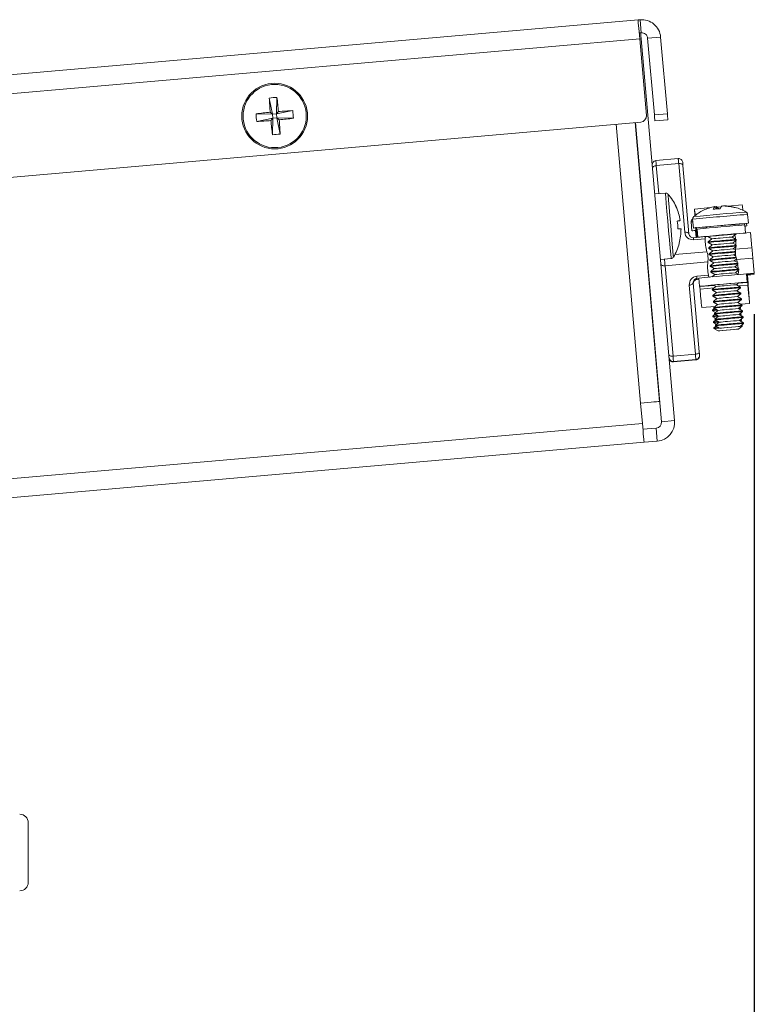
# Model space of a CAD drawing. Units: inches. Extents: x 0.3 to 33.9, y 0.2 to 21.6.
# Drawn here: x 9.5 to 10.4, y 9.5 to 10.7 of the extents above; entities that cross this region are included whole.
import ezdxf

# ---------------------------------------------------------------- set-up
doc = ezdxf.new("R2010")
doc.units = ezdxf.units.IN
doc.header["$MEASUREMENT"] = 0
doc.layers.add('FORMAT', color=7, linetype='Continuous')
doc.styles.add('SLDTEXTSTYLE0', font='TXT', dxfattribs={"width": 0.75})
doc.dimstyles.new('SLDDIMSTYLE0', dxfattribs={"dimtxt": 0.25, "dimasz": 0.13, "dimexe": 0, "dimexo": 0.0625, "dimgap": 0.0625, "dimtad": 0, "dimtih": 1, "dimtoh": 1, "dimdec": 3, "dimlfac": 4, "dimrnd": 1e-09, "dimzin": 12, "dimdsep": 46, "dimtxsty": 'SLDTEXTSTYLE0', "dimsah": 1, "dimcen": 0.09, "dimadec": 0, "dimazin": 3, "dimtfac": 1, "dimtdec": 3, "dimtofl": 0, "dimtmove": 0, "dimatfit": 3, "dimfxl": 0, "dimfrac": 2, "dimtolj": 1, "dimtzin": 12, "dimarcsym": 0})

# ---------------------------------------------------------------- blocks, each defined once
blk = doc.blocks.new('_D_5')
at = {"layer": 'FORMAT', "color": 7}
for p, q in [((10.3504, 10.368), (10.3504, 7.9379)), ((4.1239, 9.2211), (4.1239, 7.9379)), ((4.1239, 8.0629), (6.5381, 8.0629)), ((10.3504, 8.0629), (7.6477, 8.0629))]:
    blk.add_line(p, q, dxfattribs=at)
for centre, start, end in [((6.9818, 8.0375), 153.4349, 206.5651), ((7.204, 8.0375), 333.4349, 26.5651)]:
    blk.add_arc(centre, 0.4437, start, end, dxfattribs=at)
for points in [[(4.1239, 8.0629), (4.2539, 8.0429), (4.2539, 8.0829)], [(10.3504, 8.0629), (10.2204, 8.0829), (10.2204, 8.0429)]]:
    blk.add_solid(points, dxfattribs=at)
at = {"layer": 'FORMAT', "color": 7, "insert": (6.5849, 8.1613), "char_height": 0.25, "attachment_point": 1, "style": 'SLDTEXTSTYLE0'}
blk.add_mtext('24.906', dxfattribs=at)

msp = doc.modelspace()

# ---------------------------------------------------------------- linework, layer by layer
at = {"color": 7, "linetype": 'Continuous', "lineweight": 0}
for p, q in [((9.34278, 10.65264), (10.20822, 10.72835)), ((10.21071, 10.72857), (10.20822, 10.72835)), ((10.21211, 10.71263), (10.21071, 10.72857)), ((10.21211, 10.71263), (10.20962, 10.71241)), ((10.21025, 10.70519), (9.3448, 10.62948)), ((10.21846, 10.6113), (10.21025, 10.70519)), ((10.25291, 10.23763), (10.21201, 10.7051)), ((10.21996, 10.70604), (10.2359, 10.70744)), ((10.22818, 10.61215), (10.21996, 10.70604)), ((10.24412, 10.61355), (10.2359, 10.70744)), ((9.75671, 10.63266), (9.76064, 10.61297)), ((9.76619, 10.63349), (9.76574, 10.61341)), ((9.74056, 10.61341), (9.76064, 10.61297)), ((9.7579, 10.61527), (9.76064, 10.61297)), ((9.76574, 10.61341), (9.76064, 10.61297)), ((9.76108, 10.60786), (9.76064, 10.61297)), ((9.78544, 10.61734), (9.76574, 10.61341)), ((9.76574, 10.61341), (9.76804, 10.61615)), ((9.76574, 10.61341), (9.76619, 10.60831)), ((10.22818, 10.61215), (10.24412, 10.61355)), ((9.37368, 10.52986), (10.21165, 10.60318)), ((9.74139, 10.60394), (9.76108, 10.60786)), ((9.76108, 10.60786), (9.75879, 10.60512)), ((9.76064, 10.58779), (9.76108, 10.60786)), ((9.76108, 10.60786), (9.76619, 10.60831)), ((9.76893, 10.60601), (9.76619, 10.60831)), ((9.78627, 10.60786), (9.76619, 10.60831)), ((9.77012, 10.58862), (9.76619, 10.60831)), ((10.23454, 10.26112), (10.20467, 10.60257)), ((10.23697, 10.23624), (10.20492, 10.60259)), ((10.24477, 10.60607), (10.22883, 10.60468)), ((10.23007, 10.55613), (10.25746, 10.55853)), ((10.258, 10.55236), (10.23061, 10.54997)), ((10.26536, 10.46828), (10.258, 10.55236)), ((10.20987, 10.54605), (10.20962, 10.54603)), ((10.2632, 10.55028), (10.27056, 10.4662)), ((10.24166, 10.51634), (10.22863, 10.5152)), ((10.29686, 10.49849), (10.27731, 10.49678)), ((10.30286, 10.49677), (10.30226, 10.49972)), ((10.3039, 10.49981), (10.30231, 10.49951)), ((10.3039, 10.49981), (10.30438, 10.49692)), ((10.31021, 10.49965), (10.30495, 10.49919)), ((10.31289, 10.5005), (10.31289, 10.50061)), ((10.33584, 10.5019), (10.31828, 10.50036)), ((10.21469, 10.49097), (10.21441, 10.4913)), ((10.27322, 10.48094), (10.27417, 10.47014)), ((10.27509, 10.48426), (10.27604, 10.47345)), ((10.34328, 10.47933), (10.34234, 10.49014)), ((10.27852, 10.47052), (10.27909, 10.47098)), ((10.27927, 10.46197), (10.27852, 10.47052)), ((10.27952, 10.4674), (10.27895, 10.47461)), ((10.27955, 10.47456), (10.28019, 10.46795)), ((10.27998, 10.47171), (10.28055, 10.47217)), ((10.28055, 10.47217), (10.28142, 10.46221)), ((10.29248, 10.47489), (10.29261, 10.47335)), ((10.32657, 10.47789), (10.32684, 10.47789)), ((10.32698, 10.47636), (10.32684, 10.47789)), ((10.34608, 10.46783), (10.32786, 10.46624)), ((10.33907, 10.47729), (10.33994, 10.46732)), ((10.34141, 10.47602), (10.34114, 10.47908)), ((10.34771, 10.44922), (10.34608, 10.46783)), ((10.21749, 10.45606), (10.21771, 10.45644)), ((10.27597, 10.46168), (10.2915, 10.46304)), ((10.29041, 10.46046), (10.27619, 10.45922)), ((10.28135, 10.46216), (10.28142, 10.46221)), ((10.2935, 10.4632), (10.2915, 10.46304)), ((10.29349, 10.4633), (10.29351, 10.46306)), ((10.29351, 10.46306), (10.29842, 10.46022)), ((10.29843, 10.46022), (10.29408, 10.45658)), ((10.29408, 10.45658), (10.29415, 10.45577)), ((10.29415, 10.45576), (10.29906, 10.45293)), ((10.32353, 10.46242), (10.32788, 10.46607)), ((10.32844, 10.45958), (10.32353, 10.46242)), ((10.32417, 10.45512), (10.32785, 10.45821)), ((10.32788, 10.46607), (10.32786, 10.46631)), ((10.32806, 10.45839), (10.32852, 10.45877)), ((10.32852, 10.45877), (10.32845, 10.45958)), ((10.32929, 10.46639), (10.3287, 10.46631)), ((10.33991, 10.46729), (10.33994, 10.46732)), ((10.29906, 10.45293), (10.29472, 10.44928)), ((10.29472, 10.44928), (10.29479, 10.44847)), ((10.29479, 10.44847), (10.2997, 10.44563)), ((10.2997, 10.44563), (10.29535, 10.44198)), ((10.32806, 10.45288), (10.32417, 10.45512)), ((10.32481, 10.44783), (10.32798, 10.45049)), ((10.32762, 10.44621), (10.32481, 10.44783)), ((10.32773, 10.44747), (10.34771, 10.44922)), ((10.23564, 10.435), (10.24868, 10.43614)), ((10.29368, 10.43194), (10.24133, 10.42736)), ((10.29535, 10.44198), (10.29542, 10.44117)), ((10.29543, 10.44117), (10.30034, 10.43833)), ((10.30034, 10.43833), (10.29599, 10.43469)), ((10.29599, 10.43468), (10.29606, 10.43387)), ((10.29606, 10.43387), (10.30098, 10.43104)), ((10.32789, 10.43912), (10.32544, 10.44053)), ((10.32545, 10.44053), (10.32755, 10.4423)), ((10.32608, 10.43323), (10.32872, 10.43544)), ((10.32981, 10.43108), (10.32608, 10.43323)), ((10.3488, 10.43676), (10.32882, 10.43502)), ((10.35044, 10.41803), (10.3488, 10.43676)), ((10.24133, 10.42736), (10.25103, 10.3165)), ((10.30098, 10.43104), (10.29663, 10.42739)), ((10.29663, 10.42739), (10.2967, 10.42658)), ((10.2967, 10.42658), (10.30162, 10.42374)), ((10.30162, 10.42374), (10.29727, 10.42009)), ((10.29727, 10.42009), (10.29734, 10.41928)), ((10.32672, 10.42594), (10.33023, 10.42888)), ((10.33164, 10.4231), (10.32672, 10.42594)), ((10.32736, 10.41864), (10.33171, 10.42229)), ((10.33171, 10.42229), (10.33164, 10.4231)), ((10.28011, 10.41439), (10.29433, 10.41563)), ((10.28033, 10.41188), (10.28034, 10.41177)), ((10.2826, 10.41197), (10.28034, 10.41177)), ((10.28044, 10.4106), (10.2827, 10.4108)), ((10.28044, 10.4106), (10.28045, 10.4105)), ((10.28045, 10.4105), (10.28271, 10.4107)), ((10.28346, 10.40215), (10.28258, 10.41212)), ((10.29734, 10.41928), (10.30226, 10.41644)), ((10.30226, 10.41644), (10.29899, 10.4137)), ((10.33109, 10.41648), (10.32736, 10.41864)), ((10.34198, 10.40728), (10.34111, 10.41724)), ((10.34144, 10.41686), (10.34111, 10.41724)), ((10.34113, 10.41721), (10.35044, 10.41803)), ((10.35045, 10.41791), (10.34123, 10.4171)), ((10.34151, 10.41621), (10.34195, 10.41625)), ((10.34228, 10.41586), (10.34195, 10.41625)), ((10.34231, 10.40689), (10.34198, 10.40728)), ((10.34216, 10.416), (10.35055, 10.41674)), ((10.35056, 10.41662), (10.34226, 10.41589)), ((10.34228, 10.41586), (10.34315, 10.4059)), ((10.35044, 10.41803), (10.35045, 10.41791)), ((10.35055, 10.41674), (10.35056, 10.41662)), ((10.27843, 10.3189), (10.27102, 10.40352)), ((10.27579, 10.40643), (10.28319, 10.3218)), ((10.28378, 10.40177), (10.28346, 10.40215)), ((10.30353, 10.40185), (10.29918, 10.3982)), ((10.29918, 10.3982), (10.29926, 10.39739)), ((10.29926, 10.39739), (10.30417, 10.39455)), ((10.30032, 10.40371), (10.30353, 10.40185)), ((10.32864, 10.40404), (10.33138, 10.40635)), ((10.33355, 10.40121), (10.32864, 10.40405)), ((10.33419, 10.39391), (10.32927, 10.39675)), ((10.32928, 10.39675), (10.33362, 10.4004)), ((10.33362, 10.4004), (10.33355, 10.40121)), ((10.34315, 10.4059), (10.34283, 10.40629)), ((10.34315, 10.4059), (10.34285, 10.40585)), ((10.30417, 10.39455), (10.29982, 10.3909)), ((10.29982, 10.3909), (10.29989, 10.39009)), ((10.29989, 10.39009), (10.30481, 10.38725)), ((10.30481, 10.38725), (10.30046, 10.38361)), ((10.30046, 10.38361), (10.30053, 10.3828)), ((10.32991, 10.38945), (10.33426, 10.3931)), ((10.33483, 10.38661), (10.32991, 10.38945)), ((10.33055, 10.38215), (10.3349, 10.3858)), ((10.33426, 10.3931), (10.33419, 10.39391)), ((10.3349, 10.3858), (10.33483, 10.38661)), ((10.28627, 10.37603), (10.30246, 10.37745)), ((10.30179, 10.37514), (10.29923, 10.373)), ((10.29923, 10.373), (10.29948, 10.37303)), ((10.29923, 10.373), (10.2993, 10.37219)), ((10.2993, 10.37218), (10.29955, 10.37222)), ((10.2993, 10.37218), (10.30298, 10.37006)), ((10.30053, 10.38279), (10.30545, 10.37996)), ((10.30545, 10.37996), (10.3011, 10.37631)), ((10.3011, 10.37631), (10.30117, 10.3755)), ((10.30117, 10.3755), (10.30609, 10.37266)), ((10.30609, 10.37266), (10.30174, 10.36901)), ((10.30222, 10.37743), (10.30235, 10.37735)), ((10.33547, 10.37932), (10.33055, 10.38215)), ((10.33119, 10.37486), (10.33554, 10.3785)), ((10.33611, 10.37202), (10.33119, 10.37486)), ((10.33183, 10.36756), (10.33618, 10.37121)), ((10.33242, 10.37415), (10.33367, 10.37519)), ((10.3336, 10.376), (10.33298, 10.37636)), ((10.33367, 10.37519), (10.3336, 10.376)), ((10.33393, 10.3802), (10.34479, 10.38115)), ((10.33554, 10.37851), (10.33547, 10.37932)), ((10.33618, 10.37121), (10.33611, 10.37202)), ((10.30242, 10.36785), (10.29987, 10.3657)), ((10.29987, 10.3657), (10.30012, 10.36574)), ((10.29987, 10.3657), (10.29994, 10.36489)), ((10.29994, 10.36489), (10.30019, 10.36493)), ((10.29994, 10.36489), (10.30362, 10.36276)), ((10.30306, 10.36055), (10.3005, 10.3584)), ((10.30174, 10.36901), (10.30181, 10.3682)), ((10.30181, 10.3682), (10.30672, 10.36536)), ((10.30673, 10.36536), (10.30238, 10.36172)), ((10.30238, 10.36171), (10.30245, 10.3609)), ((10.30245, 10.3609), (10.30736, 10.35807)), ((10.33674, 10.36472), (10.33183, 10.36756)), ((10.33247, 10.36026), (10.33682, 10.36391)), ((10.33738, 10.35742), (10.33247, 10.36026)), ((10.33306, 10.36685), (10.33431, 10.36789)), ((10.33423, 10.36871), (10.33362, 10.36906)), ((10.3337, 10.35955), (10.33494, 10.3606)), ((10.33431, 10.3679), (10.33423, 10.36871)), ((10.33487, 10.36141), (10.33426, 10.36176)), ((10.33494, 10.3606), (10.33487, 10.36141)), ((10.33682, 10.36391), (10.33674, 10.36472)), ((10.3005, 10.3584), (10.30076, 10.35844)), ((10.3005, 10.3584), (10.30058, 10.35759)), ((10.30058, 10.35759), (10.30083, 10.35763)), ((10.30058, 10.35759), (10.30426, 10.35546)), ((10.3037, 10.35325), (10.30114, 10.35111)), ((10.30114, 10.3511), (10.30139, 10.35114)), ((10.30114, 10.3511), (10.30121, 10.35029)), ((10.30121, 10.35029), (10.30146, 10.35033)), ((10.30121, 10.35029), (10.30613, 10.34746)), ((10.30736, 10.35807), (10.30301, 10.35442)), ((10.30301, 10.35442), (10.30309, 10.35361)), ((10.30309, 10.35361), (10.308, 10.35077)), ((10.33123, 10.34965), (10.33558, 10.3533)), ((10.33311, 10.35296), (10.33745, 10.35661)), ((10.33551, 10.35411), (10.3349, 10.35447)), ((10.33558, 10.3533), (10.33551, 10.35411)), ((10.33745, 10.35661), (10.33738, 10.35742)), ((10.22975, 10.31591), (10.23, 10.31593)), ((10.25103, 10.3165), (10.27843, 10.3189)), ((10.27898, 10.31262), (10.25158, 10.31022)), ((10.25164, 10.30951), (10.27904, 10.31191)), ((10.27904, 10.31191), (10.27898, 10.31262)), ((10.28352, 10.31803), (10.28358, 10.31733)), ((10.25158, 10.31022), (10.25164, 10.30951)), ((10.21356, 10.23419), (10.21138, 10.25909)), ((9.38548, 10.16174), (10.21356, 10.23419)), ((10.23038, 10.22838), (10.21419, 10.22697)), ((10.23038, 10.22838), (10.23178, 10.21244)), ((10.23697, 10.23624), (10.25291, 10.23763)), ((10.21559, 10.21103), (9.3875, 10.13858)), ((10.23178, 10.21244), (10.21559, 10.21103)), ((9.46164, 9.67217), (9.46164, 9.74509))]:
    msp.add_line(p, q, dxfattribs=at)
at = {"color": 1, "linetype": 'Continuous', "lineweight": 0}
for p, q in [((10.21201, 10.7051), (10.21027, 10.70494)), ((10.21138, 10.25909), (10.18151, 10.60054)), ((10.23061, 10.54997), (10.23361, 10.51563)), ((10.34, 10.49302), (10.34051, 10.49304)), ((10.34179, 10.49012), (10.34234, 10.49014)), ((10.27952, 10.4674), (10.28024, 10.46747)), ((10.25327, 10.44095), (10.2926, 10.44439)), ((10.28259, 10.41207), (10.28033, 10.41188)), ((10.34244, 10.41002), (10.3421, 10.40999)), ((10.28378, 10.40177), (10.30105, 10.40328)), ((10.30145, 10.4001), (10.28409, 10.39858)), ((10.33084, 10.40589), (10.34231, 10.40689)), ((10.34262, 10.40371), (10.33099, 10.40269))]:
    msp.add_line(p, q, dxfattribs=at)
at = {"color": 7, "linetype": 'Continuous', "lineweight": 0, "flags": 128}
for points in [[(10.20822, 10.72835), (10.20826, 10.72791), (10.20838, 10.72659), (10.20856, 10.72445), (10.20882, 10.72157), (10.20912, 10.71806), (10.20947, 10.71406), (10.20985, 10.70971), (10.21025, 10.70519)], [(10.21136, 10.71257), (10.21137, 10.71242), (10.21141, 10.712), (10.21147, 10.71131), (10.21155, 10.71038), (10.21165, 10.70925), (10.21176, 10.70796), (10.21189, 10.70655), (10.21201, 10.7051)], [(10.24412, 10.61355), (10.24424, 10.61209), (10.24437, 10.61069), (10.24448, 10.60939), (10.24458, 10.60826), (10.24466, 10.60733), (10.24472, 10.60664), (10.24476, 10.60622), (10.24477, 10.60607)], [(10.22883, 10.60468), (10.22882, 10.60482), (10.22878, 10.60525), (10.22872, 10.60594), (10.22864, 10.60687), (10.22854, 10.608), (10.22843, 10.60929), (10.2283, 10.61069), (10.22818, 10.61215)], [(10.23007, 10.55613), (10.23007, 10.55603), (10.2301, 10.55573), (10.23015, 10.55521), (10.23021, 10.5545), (10.23029, 10.5536), (10.23038, 10.55253), (10.23049, 10.55131), (10.23061, 10.54997)], [(10.258, 10.55236), (10.25788, 10.55371), (10.25778, 10.55493), (10.25768, 10.556), (10.2576, 10.5569), (10.25754, 10.55761), (10.2575, 10.55812), (10.25747, 10.55843), (10.25746, 10.55853)], [(10.2632, 10.55028), (10.26306, 10.55077), (10.26274, 10.55121), (10.26224, 10.55161), (10.26159, 10.55193), (10.2608, 10.55218), (10.25992, 10.55234), (10.25898, 10.5524), (10.258, 10.55236)], [(10.26288, 10.55398), (10.26288, 10.55393), (10.2629, 10.55374), (10.26293, 10.55343), (10.26296, 10.553), (10.26301, 10.55246), (10.26307, 10.55182), (10.26313, 10.55109), (10.2632, 10.55028)], [(10.23061, 10.54997), (10.22964, 10.54983), (10.22872, 10.54961), (10.22788, 10.5493), (10.22715, 10.54892), (10.22656, 10.54849), (10.22614, 10.54801), (10.2259, 10.54751), (10.22584, 10.54702)], [(10.25466, 10.49968), (10.25472, 10.49973), (10.25476, 10.49977), (10.25478, 10.4998), (10.25479, 10.4998)], [(10.27776, 10.48857), (10.2776, 10.49079), (10.27733, 10.49522), (10.27731, 10.49678), (10.27755, 10.4954), (10.27803, 10.49114), (10.27826, 10.48897)], [(10.28841, 10.49529), (10.28854, 10.49535), (10.28855, 10.49536)], [(10.25994, 10.48264), (10.25973, 10.4826), (10.25945, 10.48255), (10.25909, 10.48249), (10.25866, 10.48241), (10.25815, 10.48232), (10.25758, 10.48222), (10.25693, 10.48211), (10.25621, 10.48198)], [(10.25704, 10.4725), (10.25777, 10.4725), (10.25843, 10.4725), (10.25901, 10.4725), (10.25953, 10.4725), (10.25996, 10.4725), (10.26033, 10.4725), (10.26061, 10.4725), (10.26083, 10.4725)], [(10.27056, 10.4662), (10.27042, 10.46668), (10.27009, 10.46713), (10.2696, 10.46752), (10.26894, 10.46785), (10.26816, 10.46809), (10.26728, 10.46825), (10.26633, 10.46831), (10.26536, 10.46828)], [(10.27853, 10.47043), (10.27515, 10.47018), (10.2743, 10.47016), (10.27708, 10.47047), (10.27865, 10.47062)], [(10.29249, 10.47473), (10.29168, 10.47466), (10.28343, 10.47398), (10.27802, 10.47356), (10.27604, 10.47345), (10.2777, 10.47365), (10.28283, 10.47416), (10.29086, 10.4749), (10.30093, 10.47581), (10.31195, 10.47678), (10.32272, 10.4777), (10.33207, 10.47849), (10.33899, 10.47905), (10.34274, 10.47932), (10.34274, 10.47932)], [(10.34274, 10.47932), (10.3429, 10.47927), (10.33946, 10.47891), (10.33279, 10.47828), (10.32686, 10.47773)], [(10.33919, 10.47589), (10.34131, 10.47602), (10.34033, 10.47588), (10.3392, 10.47576)], [(10.27597, 10.46168), (10.27598, 10.46165), (10.27599, 10.46152), (10.276, 10.46132), (10.27603, 10.46103), (10.27606, 10.46067), (10.2761, 10.46025), (10.27614, 10.45976), (10.27619, 10.45922)], [(10.2935, 10.46322), (10.29342, 10.46321), (10.29206, 10.46314), (10.29353, 10.4633), (10.29761, 10.46369), (10.30368, 10.46425), (10.31082, 10.46488), (10.31793, 10.46549), (10.32394, 10.466), (10.32793, 10.46631), (10.32929, 10.46639), (10.32929, 10.46639)], [(10.34771, 10.44922), (10.34783, 10.44776), (10.34797, 10.44622), (10.34811, 10.44462), (10.34825, 10.443), (10.34839, 10.44137), (10.34853, 10.43977), (10.34867, 10.43823), (10.3488, 10.43676)], [(10.23613, 10.42939), (10.23627, 10.42892), (10.2366, 10.42848), (10.23709, 10.4281), (10.23775, 10.42778), (10.23853, 10.42753), (10.23941, 10.42738), (10.24036, 10.42732), (10.24133, 10.42736)], [(10.28033, 10.41188), (10.28033, 10.41192), (10.28031, 10.41205), (10.2803, 10.41227), (10.28027, 10.41256), (10.28024, 10.41292), (10.2802, 10.41335), (10.28016, 10.41385), (10.28011, 10.41439)], [(10.34244, 10.41002), (10.34311, 10.40197), (10.34359, 10.39598), (10.34386, 10.39231), (10.34392, 10.39112), (10.34376, 10.39244), (10.34338, 10.39623), (10.3428, 10.40233), (10.34205, 10.41048)], [(10.27579, 10.40643), (10.27573, 10.40594), (10.27549, 10.40545), (10.27507, 10.40498), (10.27448, 10.40456), (10.27375, 10.40418), (10.27291, 10.40388), (10.27199, 10.40366), (10.27102, 10.40352)], [(10.34307, 10.40317), (10.34385, 10.39379), (10.34441, 10.38682), (10.34473, 10.38255), (10.34479, 10.38116), (10.3446, 10.3827), (10.34416, 10.38711), (10.34349, 10.39421), (10.34262, 10.40371)], [(10.29948, 10.37303), (10.30189, 10.37328), (10.30457, 10.37353)], [(10.29955, 10.37222), (10.30196, 10.37247), (10.30579, 10.37283)], [(10.33141, 10.37504), (10.33325, 10.37518), (10.33367, 10.37519)], [(10.33248, 10.37594), (10.33318, 10.37599), (10.3336, 10.376)], [(10.30012, 10.36574), (10.30253, 10.36598), (10.30521, 10.36624)], [(10.30019, 10.36493), (10.3026, 10.36517), (10.30643, 10.36553)], [(10.33205, 10.36775), (10.33389, 10.36788), (10.33431, 10.36789)], [(10.33269, 10.36045), (10.33452, 10.36058), (10.33494, 10.3606)], [(10.33312, 10.36864), (10.33381, 10.36869), (10.33423, 10.36871)], [(10.33376, 10.36134), (10.33445, 10.36139), (10.33487, 10.36141)], [(10.30076, 10.35844), (10.30316, 10.35869), (10.30585, 10.35894)], [(10.30083, 10.35763), (10.30323, 10.35788), (10.30707, 10.35823)], [(10.30139, 10.35114), (10.3038, 10.35139), (10.30649, 10.35164)], [(10.30146, 10.35033), (10.30387, 10.35058), (10.30771, 10.35094)], [(10.30631, 10.34748), (10.30807, 10.34766), (10.31145, 10.34798), (10.31592, 10.34838), (10.32082, 10.34881), (10.32539, 10.3492), (10.32894, 10.34949), (10.33093, 10.34964), (10.33105, 10.34962), (10.32929, 10.34945), (10.32592, 10.34913), (10.32144, 10.34873), (10.31655, 10.3483), (10.31197, 10.34791), (10.30843, 10.34762), (10.30644, 10.34747), (10.30631, 10.34748)], [(10.31831, 10.35174), (10.32321, 10.35217), (10.3277, 10.35255), (10.3311, 10.35283), (10.3329, 10.35296), (10.33282, 10.35293), (10.33087, 10.35273), (10.32735, 10.3524), (10.3228, 10.35199), (10.3179, 10.35157), (10.31341, 10.35118), (10.31, 10.35091), (10.3082, 10.35077), (10.30828, 10.35081), (10.31023, 10.351), (10.31375, 10.35133), (10.31831, 10.35174)], [(10.33333, 10.35315), (10.33516, 10.35329), (10.33558, 10.3533)], [(10.3344, 10.35405), (10.33509, 10.3541), (10.33551, 10.35411)], [(10.24583, 10.31854), (10.24597, 10.31806), (10.2463, 10.31762), (10.24679, 10.31724), (10.24745, 10.31692), (10.24823, 10.31668), (10.24911, 10.31653), (10.25005, 10.31647), (10.25103, 10.3165)], [(10.25103, 10.3165), (10.25115, 10.31515), (10.25126, 10.31391), (10.25135, 10.31283), (10.25143, 10.31192), (10.2515, 10.31119), (10.25154, 10.31066), (10.25157, 10.31033), (10.25158, 10.31022)], [(10.28319, 10.3218), (10.28314, 10.32131), (10.28289, 10.32083), (10.28247, 10.32036), (10.28188, 10.31993), (10.28116, 10.31956), (10.28032, 10.31926), (10.27939, 10.31903), (10.27843, 10.3189)], [(10.27898, 10.31262), (10.27897, 10.31273), (10.27894, 10.31306), (10.27889, 10.31359), (10.27883, 10.31432), (10.27875, 10.31523), (10.27865, 10.31631), (10.27854, 10.31754), (10.27843, 10.3189)], [(10.28319, 10.3218), (10.28326, 10.32099), (10.28333, 10.32025), (10.28338, 10.3196), (10.28343, 10.31905), (10.28347, 10.31862), (10.2835, 10.3183), (10.28351, 10.3181), (10.28352, 10.31803)], [(10.23454, 10.26112), (10.2341, 10.26108), (10.23278, 10.26097), (10.23064, 10.26078), (10.22776, 10.26053), (10.22425, 10.26022), (10.22025, 10.25987), (10.2159, 10.25949), (10.21138, 10.25909)], [(10.21356, 10.23419), (10.21396, 10.22967), (10.21434, 10.22533), (10.21469, 10.22132), (10.21499, 10.21781), (10.21525, 10.21493), (10.21543, 10.21279), (10.21555, 10.21147), (10.21559, 10.21103)]]:
    msp.add_lwpolyline(points, dxfattribs=at)
at = {"color": 1, "linetype": 'Continuous', "lineweight": 0, "flags": 128}
for points in [[(10.24166, 10.51634), (10.24175, 10.51533), (10.24213, 10.51096), (10.24278, 10.50351), (10.24365, 10.49364), (10.24464, 10.48222), (10.24569, 10.47026), (10.24669, 10.45884), (10.24755, 10.44897), (10.24821, 10.44151), (10.24859, 10.43715), (10.24868, 10.43614)], [(10.24481, 10.51507), (10.24497, 10.51318), (10.24545, 10.5077), (10.2462, 10.49917), (10.24714, 10.48842), (10.24818, 10.4765), (10.24923, 10.46459), (10.25017, 10.45383), (10.25091, 10.4453), (10.25139, 10.43983), (10.25156, 10.43794)], [(10.27322, 10.48094), (10.27335, 10.48097), (10.27536, 10.4812)], [(10.27451, 10.48412), (10.27464, 10.48414), (10.2751, 10.4842)], [(10.24062, 10.43544), (10.24064, 10.43522), (10.24079, 10.4336), (10.24093, 10.43197), (10.24107, 10.43037), (10.2412, 10.42883), (10.24133, 10.42736)]]:
    msp.add_lwpolyline(points, dxfattribs=at)
at = {"color": 7, "linetype": 'Continuous', "lineweight": 0}
for radius in [0.04025, 0.03871]:
    msp.add_circle((9.76341, 10.61064), radius, dxfattribs=at)
for centre, radius, start, end in [((10.21274, 10.70541), 0.02325, 5, 95), ((10.21274, 10.70541), 0.00725, 5, 95), ((9.77008, 10.53451), 0.09906, 92.24786, 97.75215), ((10.44893, 10.67115), 0.69328, 183.1827, 184.62364), ((9.07957, 10.55139), 0.69151, 5.37368, 6.81831), ((9.82266, 9.92684), 0.69147, 95.37363, 96.81835), ((9.83958, 10.6173), 0.09909, 182.24951, 187.75211), ((9.82386, 9.92621), 0.6922, 93.18201, 94.62522), ((9.68729, 10.60398), 0.09905, 2.24667, 7.75158), ((9.70299, 11.2947), 0.69183, 273.18219, 274.62614), ((10.44855, 10.67002), 0.69281, 185.37497, 186.81691), ((9.70411, 11.29494), 0.69197, 275.37464, 276.8183), ((9.08018, 10.55027), 0.691, 3.18128, 4.62699), ((10.21099, 10.61065), 0.0075, 275, 5), ((9.75675, 10.68684), 0.09913, 272.24958, 277.75013), ((10.2305, 10.55115), 0.005, 95.00145, 184.9994), ((10.2579, 10.55355), 0.005, 4.99977, 95.00137), ((10.24199, 10.5126), 0.00375, 41.16676, 95), ((10.19543, 10.47189), 0.0656, 25.18556, 41.16676), ((10.19503, 10.47186), 0.0658, 9.42965, 25.00859), ((10.31236, 10.44556), 0.0552, 115.63842, 130.66698), ((10.31139, 10.4473), 0.05321, 99.87888, 115.59568), ((10.30569, 10.49539), 0.00552, 128.3124, 169.24696), ((10.31018, 10.43218), 0.065, 91.3419, 98.77258), ((10.30027, 10.49284), 0.00787, 30.32752, 62.51733), ((10.31542, 10.4946), 0.00723, 125.10509, 159.25084), ((10.31147, 10.44622), 0.0543, 74.71281, 90.21873), ((10.31312, 10.44743), 0.05318, 74.52661, 90.24347), ((10.32666, 10.49664), 0.00214, 72.37188, 114.14399), ((10.31236, 10.44556), 0.0552, 59.33302, 74.44892), ((10.22754, 10.48504), 0.1096, 5.27274, 8.84676), ((10.17731, 10.4703), 0.07976, 1.58016, 8.41809), ((10.19501, 10.47185), 0.06582, 344.99411, 0.56768), ((10.22514, 10.4687), 0.05399, 2.41391, 5.23003), ((10.32106, 10.47732), 0.04146, 185.02772, 187.78256), ((10.48082, 10.48554), 0.2014, 185.00841, 186.68101), ((10.48536, 8.4671), 2.0155, 94.16243, 95.83255), ((10.42756, 9.13492), 1.34676, 94.30044, 95.75645), ((10.56359, 10.50135), 0.22643, 185.71544, 186.10471), ((9.89777, 10.43616), 0.38302, 3.87309, 4.67929), ((10.48618, 8.4577), 2.01494, 94.16213, 95.83271), ((10.34812, 9.95899), 0.50702, 94.58098, 96.18262), ((10.34955, 9.94307), 0.51649, 94.59288, 96.16518), ((10.34884, 9.95075), 0.50796, 94.58259, 96.18123), ((10.3395, 10.07896), 0.38347, 94.60247, 96.14929), ((10.38018, 9.71131), 0.75657, 93.96407, 95.50347), ((10.38172, 9.69343), 0.768, 93.97735, 95.49391), ((10.38095, 9.70243), 0.75816, 93.9656, 95.50181), ((10.36301, 9.8962), 0.56759, 93.98849, 95.48728), ((10.19543, 10.47189), 0.0656, 328.83324, 344.81444), ((10.27282, 10.4759), 0.02545, 235.98972, 236.39983), ((10.35014, 9.93621), 0.51605, 94.59221, 96.16585), ((10.34952, 9.94303), 0.50839, 94.58326, 96.18056), ((10.34012, 10.07188), 0.38325, 94.60202, 96.14974), ((10.34076, 10.06456), 0.38328, 94.60226, 96.14981), ((10.43276, 9.08999), 1.36625, 94.36642, 95.20445), ((10.43653, 9.04629), 1.4093, 94.38765, 95.19593), ((10.36364, 9.88904), 0.56746, 93.9882, 95.48738), ((10.46351, 8.73363), 1.7166, 94.52391, 95.14851), ((10.46499, 8.71651), 1.73297, 94.53122, 95.14651), ((10.3644, 9.88024), 0.56896, 93.99047, 95.48568), ((10.24835, 10.43988), 0.00375, 275, 328.83324), ((10.35075, 9.92927), 0.51569, 94.59166, 96.1664), ((10.35009, 9.93651), 0.50762, 94.58204, 96.18178), ((10.35142, 9.9216), 0.51607, 94.59211, 96.16573), ((10.35073, 9.92921), 0.50762, 94.58204, 96.18178), ((10.34138, 10.05744), 0.3831, 94.60171, 96.15004), ((10.342, 10.05039), 0.38285, 94.6014, 96.15066), ((10.46413, 8.72657), 1.71637, 94.52374, 95.14864), ((10.4616, 8.75591), 1.68611, 94.51205, 95.15252), ((10.36499, 9.87351), 0.5684, 93.98972, 95.48643), ((10.36564, 9.86606), 0.56855, 93.98992, 95.48623), ((10.3521, 9.91385), 0.51653, 94.59264, 96.16484), ((10.3514, 9.92155), 0.50798, 94.58249, 96.18111), ((10.35276, 9.90629), 0.51679, 94.59291, 96.16434), ((10.352, 9.91461), 0.50762, 94.58204, 96.18178), ((10.34274, 10.04198), 0.38397, 94.60307, 96.14788), ((10.4345, 9.07016), 1.36418, 94.36554, 95.20504), ((10.4035, 9.43965), 0.99259, 94.19937, 95.35823), ((10.38485, 9.65773), 0.76722, 93.97686, 95.49495), ((10.38402, 9.66738), 0.75672, 93.96414, 95.50327), ((10.36627, 9.85892), 0.5684, 93.98972, 95.48643), ((10.48746, 8.40789), 2.01467, 94.16581, 95.83666), ((10.48835, 8.39772), 2.01488, 94.16587, 95.83655), ((10.34332, 10.03533), 0.38332, 94.60176, 96.14919), ((10.36692, 9.85151), 0.56851, 93.98987, 95.48627), ((10.08467, 10.38885), 0.25829, 4.80374, 6.22446), ((10.57844, 10.43162), 0.23698, 183.71838, 185.22789), ((10.15702, 10.38794), 0.12751, 4.78944, 6.22831), ((11.05443, 10.46162), 0.77291, 184.67802, 186.35761), ((10.41526, 9.23275), 1.17659, 94.09049, 95.9106), ((10.27603, 10.68583), 0.28332, 273.65768, 274.96483), ((10.35459, 9.88527), 0.51591, 94.59157, 96.16568), ((10.35383, 9.89368), 0.50666, 94.58053, 96.18329), ((10.34461, 10.02059), 0.38347, 94.60247, 96.14929), ((10.34523, 10.01353), 0.38323, 94.60215, 96.14991), ((10.38674, 9.63612), 0.76694, 93.97658, 95.49523), ((10.38591, 9.64584), 0.75637, 93.96379, 95.50362), ((10.3682, 9.83685), 0.56857, 93.98967, 95.48591), ((10.36878, 9.83021), 0.56791, 93.9888, 95.48678), ((10.21313, 10.39281), 0.12995, 4.80813, 6.22007), ((10.4585, 10.41377), 0.11591, 183.70157, 185.2447), ((10.35525, 9.87784), 0.51605, 94.59221, 96.16585), ((10.3545, 9.88602), 0.50702, 94.58098, 96.18262), ((10.35592, 9.87016), 0.51643, 94.59266, 96.16518), ((10.35523, 9.87778), 0.50796, 94.58259, 96.18123), ((10.34589, 10.00599), 0.38347, 94.60247, 96.14929), ((10.38745, 9.62793), 0.76783, 93.97726, 95.49414), ((10.38656, 9.63834), 0.75657, 93.96407, 95.50347), ((10.38808, 9.62066), 0.7678, 93.97723, 95.49417), ((10.38733, 9.62943), 0.75818, 93.96563, 95.50178), ((10.36937, 9.82348), 0.56735, 93.98805, 95.48753), ((10.35649, 9.8636), 0.51569, 94.59166, 96.1664), ((10.3559, 9.87012), 0.50833, 94.58304, 96.18056), ((10.3465, 9.99891), 0.38325, 94.60202, 96.14974), ((10.34713, 9.99177), 0.3831, 94.60171, 96.15004), ((10.38879, 9.61263), 0.76853, 93.97816, 95.49365), ((10.38799, 9.62193), 0.75839, 93.96591, 95.50163), ((10.37002, 9.81607), 0.56746, 93.9882, 95.48738), ((10.38946, 9.6049), 0.76897, 93.97859, 95.49321), ((10.38861, 9.61489), 0.75814, 93.96566, 95.50189), ((10.37076, 9.80759), 0.56865, 93.99016, 95.48618), ((10.35716, 9.85601), 0.51598, 94.59211, 96.16596), ((10.35647, 9.86354), 0.50762, 94.58204, 96.18178), ((10.3578, 9.84863), 0.51607, 94.59211, 96.16573), ((10.35711, 9.85624), 0.50762, 94.58204, 96.18178), ((10.34777, 9.98447), 0.3831, 94.60171, 96.15004), ((10.34838, 9.97742), 0.38285, 94.6014, 96.15066), ((10.38996, 9.59924), 0.76733, 93.97696, 95.49484), ((10.38923, 9.60779), 0.75793, 93.96537, 95.50204), ((10.37139, 9.80043), 0.56851, 93.98987, 95.48627), ((10.37206, 9.79268), 0.56896, 93.99047, 95.48568), ((10.35848, 9.84088), 0.51653, 94.59264, 96.16484), ((10.35778, 9.84858), 0.50798, 94.58249, 96.18111), ((10.3906, 9.59192), 0.76736, 93.97699, 95.49481), ((10.38979, 9.60148), 0.75695, 93.96445, 95.50309), ((10.25114, 10.3152), 0.005, 185.00025, 274.99998), ((10.25121, 10.3145), 0.005, 184.99927, 275.00006), ((10.27854, 10.3176), 0.005, 274.99898, 5.00034), ((10.2786, 10.31689), 0.005, 274.99976, 5.00033), ((10.22975, 10.23561), 0.00725, 275, 5), ((10.22975, 10.23561), 0.02325, 275, 5), ((9.45122, 9.74509), 0.01042, 0, 90), ((9.45122, 9.67217), 0.01042, 270, 0)]:
    msp.add_arc(centre, radius, start, end, dxfattribs=at)
at = {"color": 1, "linetype": 'Continuous', "lineweight": 0}
for centre, radius, start, end in [((10.53032, 7.9648), 2.53538, 94.30506, 95.74812), ((10.53956, 7.86053), 2.63702, 94.30101, 95.75589)]:
    msp.add_arc(centre, radius, start, end, dxfattribs=at)
at = {"color": 7, "linetype": 'Continuous', "lineweight": 0}
for centre, major_axis, ratio, start_param, end_param in [((10.27532, 10.46915), (0.00996, 0.00087), 0.9967972, 3.1415927, 4.712389), ((10.27554, 10.46663), (0.00498, 0.00044), 0.9936097, 3.1415927, 4.712389), ((10.30923, 10.45657), (-0.00281, 0.03214), 0.5792053, 1.3988541, 1.9081037), ((10.30923, 10.45657), (-0.00281, 0.03214), 0.5792053, 4.7698127, 4.9633487), ((10.30923, 10.45657), (-0.00281, 0.03214), 0.5792053, 4.3750816, 4.712389), ((10.31219, 10.42277), (-0.00283, 0.03235), 0.5755245, 1.2334889, 1.7427386), ((10.31219, 10.42277), (-0.00283, 0.03235), 0.5755245, 4.712389, 5.0496964), ((10.31219, 10.42277), (-0.00283, 0.03235), 0.5755245, 4.4614292, 4.628107), ((10.28098, 10.4044), (-0.00087, 0.00999), 0.9968377, 0, 1.5707963), ((10.28077, 10.40686), (-0.00044, 0.00501), 0.9936804, 0, 1.5707963), ((10.28088, 10.40555), (0.00498, 0.00044), 0.9936097, 1.5707963, 3.1415927)]:
    msp.add_ellipse(centre, major_axis=major_axis, ratio=ratio, start_param=start_param, end_param=end_param, dxfattribs=at)
for points, knots in [([(10.34227, 10.49013), (10.34227, 10.49036), (10.34225, 10.491), (10.34177, 10.4919), (10.34108, 10.49267), (10.34047, 10.4931), (10.3401, 10.49324), (10.34, 10.49327)], [0, 0, 0, 0, 0.16329447, 0.46597354, 0.71103798, 0.91831924, 1, 1, 1, 1]), ([(10.27496, 10.48443), (10.2749, 10.4844), (10.27454, 10.4842), (10.27393, 10.48357), (10.27336, 10.4825), (10.27311, 10.48151), (10.27325, 10.48097), (10.27328, 10.48087)], [0, 0, 0, 0, 0.0480476, 0.3100151, 0.6031076, 0.9239833, 1, 1, 1, 1]), ([(10.2768, 10.4877), (10.27667, 10.48762), (10.27618, 10.48733), (10.27554, 10.4865), (10.27507, 10.48538), (10.27512, 10.48462), (10.27514, 10.4843)], [0, 0, 0, 0, 0.1157565, 0.4372348, 0.7599547, 1, 1, 1, 1]), ([(10.2915, 10.46304), (10.29128, 10.46297), (10.29084, 10.46283), (10.29048, 10.46194), (10.29043, 10.46096), (10.29041, 10.46046)], [0, 0, 0, 0, 0.3293261, 0.6594715, 1, 1, 1, 1]), ([(10.2926, 10.44439), (10.29292, 10.44321), (10.29357, 10.44083), (10.294, 10.43677), (10.29388, 10.43379), (10.29372, 10.4323), (10.29368, 10.43194)], [0, 0, 0, 0, 0.30697978, 0.61476134, 0.90715832, 1, 1, 1, 1]), ([(10.32882, 10.43502), (10.32849, 10.43621), (10.32784, 10.4386), (10.32741, 10.44266), (10.32753, 10.44563), (10.32769, 10.44711), (10.32773, 10.44747)], [0, 0, 0, 0, 0.3069821, 0.6147648, 0.9071606, 1, 1, 1, 1]), ([(10.28034, 10.41177), (10.27979, 10.41167), (10.27871, 10.41147), (10.27731, 10.41052), (10.2763, 10.40921), (10.27578, 10.40774), (10.27579, 10.40677), (10.27579, 10.40635)], [0, 0, 0, 0, 0.2066919, 0.4132575, 0.6219466, 0.8359632, 1, 1, 1, 1]), ([(10.2759, 10.40519), (10.2759, 10.40577), (10.27592, 10.40692), (10.27669, 10.40853), (10.27791, 10.40976), (10.27925, 10.41043), (10.28013, 10.41056), (10.28044, 10.4106)], [0, 0, 0, 0, 0.2241617, 0.448514, 0.6676533, 0.8799035, 1, 1, 1, 1]), ([(10.29433, 10.41563), (10.29443, 10.41519), (10.29463, 10.4143), (10.29508, 10.41348), (10.29552, 10.41323), (10.2958, 10.41323), (10.29585, 10.41323)], [0, 0, 0, 0, 0.3065341, 0.6129991, 0.9224654, 1, 1, 1, 1])]:
    msp.add_open_spline(points, degree=3, knots=knots, dxfattribs=at)

# ---------------------------------------------------------------- dimensions: what is measured, and where the dimension line sits
at = {"layer": 'FORMAT', "color": 7}
dim = msp.add_linear_dim(base=(10.35044, 8.06288), p1=(4.12388, 9.27113), p2=(10.35044, 10.41803), text='(<>)', dimstyle='SLDDIMSTYLE0', dxfattribs=at)
dim.commit()
dim.dimension.update_dxf_attribs({"geometry": '_D_5', "text_midpoint": (7.09288, 8.06288), "dimtype": 160})

doc.saveas('drawing.dxf')
